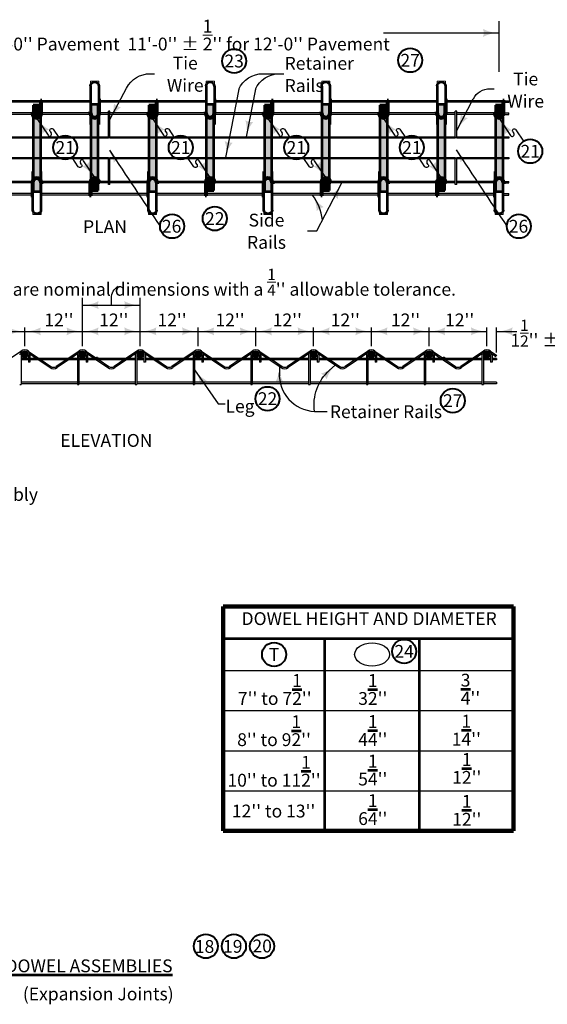
# Model space of a CAD drawing. Units: feet. Extents: x 10333 to 38668, y 8976 to 10990.
# Drawn here: x 33016 to 34002, y 9023 to 10866 of the extents above; entities that cross this region are included whole.
import ezdxf
from ezdxf.enums import TextEntityAlignment as Align

# ---------------------------------------------------------------- set-up
doc = ezdxf.new("R2010")
doc.units = ezdxf.units.FT
doc.header["$MEASUREMENT"] = 0
doc.linetypes.add('DGN Style 1', pattern=[180.827085, 0.300877, -180.526208])
for name, color, linetype, lineweight in [('dsnStdLabel', 140, 'Continuous', 53), ('Level 2', 7, 'Continuous', 0), ('Level 3', 7, 'Continuous', 0), ('Level 8', 7, 'Continuous', 0)]:
    doc.layers.add(name, color=color, linetype=linetype, lineweight=lineweight)
doc.styles.add('Style-Arial', font='ARIAL.TTF')
doc.dimstyles.get("Standard").update_dxf_attribs({"dimtxt": 0.18, "dimasz": 0.18, "dimexe": 0.18, "dimexo": 0.0625, "dimgap": 0.09, "dimtad": 0, "dimtih": 1, "dimtoh": 1, "dimdec": 4, "dimzin": 0, "dimdsep": 46, "dimtxsty": 'Standard', "dimcen": 0.09, "dimadec": 0, "dimazin": 0, "dimtfac": 1, "dimtdec": 4, "dimtofl": 0, "dimtmove": 0, "dimatfit": 3, "dimfxl": 0, "dimtolj": 1, "dimtzin": 0, "dimarcsym": 0})

# ---------------------------------------------------------------- blocks, each defined once
blk = doc.blocks.new('LT_10')
at = {"layer": 'Level 2', "linetype": 'Continuous', "lineweight": 30}
blk.add_hatch(color=140, dxfattribs=at).paths.add_polyline_path([(-20, 5, -0.156), (-20, -5, -0.123106), (0, 0, -0.123106)])
blk = doc.blocks.new('NOTCIR_1')
at = {"layer": 'Level 2', "color": 6, "linetype": 'Continuous', "lineweight": 40}
blk.add_circle((0, 0), 15, dxfattribs=at)
blk = doc.blocks.new('LT_25')
at = {"layer": 'Level 2', "linetype": 'Continuous', "lineweight": 30}
blk.add_hatch(color=140, dxfattribs=at).paths.add_polyline_path([(-20, 5, -0.156), (-20, -5, -0.123106), (0, 0, -0.123106)])
blk = doc.blocks.new('NOTCIR_3')
at = {"layer": 'Level 2', "color": 6, "linetype": 'Continuous', "lineweight": 40}
blk.add_circle((0, 0), 15, dxfattribs=at)
blk = doc.blocks.new('LT_26')
at = {"layer": 'Level 2', "linetype": 'Continuous', "lineweight": 30}
blk.add_hatch(color=140, dxfattribs=at).paths.add_polyline_path([(-20, 5, -0.156), (-20, -5, -0.123106), (0, 0, -0.123106)])
blk = doc.blocks.new('*U83')
at = {"layer": 'Level 2', "color": 140, "linetype": 'Continuous', "lineweight": 30}
for p, q in [((-54, 55.4), (-33.2, 23.9)), ((-29.3, 31.1), (-27.2, 27.9)), ((-23.3, 35.1), (-13.2, 19.9)), ((23.3, -35.1), (11.7, -17.6)), ((29.3, -31.1), (27.2, -27.9)), ((54, -55.4), (33.2, -23.9))]:
    blk.add_line(p, q, dxfattribs=at)
at = {"layer": 'Level 2', "color": 140, "linetype": 'Continuous', "lineweight": 30, "extrusion": (0, 0, -1)}
for centre, start, end in [((26.3, 33.1), 326.5, 146.5), ((-26.3, -33.1), 146.5, 326.5)]:
    blk.add_arc(centre, 3.6, start, end, dxfattribs=at)
at = {"layer": 'Level 2', "color": 140, "linetype": 'Continuous', "lineweight": 30}
for centre, start, end in [((-30.2, 25.9), 213.5, 33.5), ((30.2, -25.9), 33.5, 213.5)]:
    blk.add_arc(centre, 3.6, start, end, dxfattribs=at)
at = {"layer": 'Level 2', "color": 140, "linetype": 'Continuous', "lineweight": 30, "xscale": 1.5, "yscale": 1.5, "zscale": 1.5}
for name, p, rotation in [('LT_25', (-54, 55.4), 123.499646227541), ('LT_26', (54, -55.4), 303.5015415923335)]:
    blk.add_blockref(name, p, dxfattribs=dict(at, rotation=rotation))
at = {"layer": 'Level 2', "color": 6, "linetype": 'Continuous', "lineweight": 40, "xscale": 1.5, "yscale": 1.5, "zscale": 1.5, "rotation": 180}
blk.add_blockref('NOTCIR_3', (-1.1, 0.9), dxfattribs=at)
at = {"layer": 'Level 3', "color": 6, "linetype": 'Continuous', "lineweight": 0, "style": 'Style-Arial'}
blk.add_text('21', height=24, dxfattribs=at).set_placement((-1.1, 0.9), align=Align.MIDDLE_CENTER)
blk = doc.blocks.new('LT_0.5')
at = {"lineweight": 30}
blk.add_hatch(color=256, dxfattribs=at).paths.add_polyline_path([(-1, 0.25, -0.156), (-1, -0.25, -0.123106), (0, 0, -0.123106)])
blk.add_line((0, 0), (-1, 0), dxfattribs=at)

msp = doc.modelspace()

# ---------------------------------------------------------------- hatches: boundary and pattern name
at = {"layer": 'Level 2', "linetype": 'Continuous', "lineweight": 106}
for points in [[(33054.8, 10705.9), (33054.8, 10690.9, -1), (33041.3, 10690.9), (33041.3, 10705.9)], [(33270.8, 10705.9), (33270.8, 10690.9, -1), (33257.3, 10690.9), (33257.3, 10705.9)], [(33486.8, 10705.9), (33486.8, 10690.9, -1), (33473.3, 10690.9), (33473.3, 10705.9)], [(33702.8, 10705.9), (33702.8, 10690.9, -1), (33689.3, 10690.9), (33689.3, 10705.9)], [(33918.8, 10705.9), (33918.8, 10690.9, -1), (33905.3, 10690.9), (33905.3, 10705.9)], [(33149.3, 10546.2), (33149.3, 10561.3, -1), (33162.8, 10561.3), (33162.8, 10546.2)], [(33365.3, 10546.2), (33365.3, 10561.3, -1), (33378.8, 10561.3), (33378.8, 10546.2)], [(33581.3, 10546.2), (33581.3, 10561.3, -1), (33594.8, 10561.3), (33594.8, 10546.2)], [(33797.3, 10546.2), (33797.3, 10561.3, -1), (33810.8, 10561.3), (33810.8, 10546.2)]]:
    msp.add_hatch(color=253, dxfattribs=at).paths.add_polyline_path(points)
at = {"layer": 'Level 2', "linetype": 'Continuous', "lineweight": 30}
for points in [[(33149.3, 10690.9), (33149.3, 10708.2), (33162.8, 10708.2), (33162.8, 10690.9, -1)], [(33365.3, 10690.9), (33365.3, 10708.2), (33378.8, 10708.2), (33378.8, 10690.9, -1)], [(33581.3, 10690.9), (33581.3, 10708.2), (33594.8, 10708.2), (33594.8, 10690.9, -1)], [(33797.3, 10690.9), (33797.3, 10708.2), (33810.8, 10708.2), (33810.8, 10690.9, -1)], [(33041.3, 10567.9, -0.420204), (33054.8, 10567.9), (33054.8, 10684.3, -0.420204), (33041.3, 10684.3)], [(33162.8, 10684.3, -0.420204), (33149.3, 10684.3), (33149.3, 10567.9, -0.420204), (33162.8, 10567.9)], [(33257.3, 10567.9, -0.420204), (33270.8, 10567.9), (33270.8, 10684.3, -0.420204), (33257.3, 10684.3)], [(33378.8, 10684.3, -0.420204), (33365.3, 10684.3), (33365.3, 10567.9, -0.420204), (33378.8, 10567.9)], [(33473.3, 10567.9, -0.420204), (33486.8, 10567.9), (33486.8, 10684.3, -0.420204), (33473.3, 10684.3)], [(33594.8, 10684.3, -0.420204), (33581.3, 10684.3), (33581.3, 10567.9, -0.420204), (33594.8, 10567.9)], [(33689.3, 10567.9, -0.420204), (33702.8, 10567.9), (33702.8, 10684.3, -0.420204), (33689.3, 10684.3)], [(33797.3, 10567.9, -0.420204), (33810.8, 10567.9), (33810.8, 10684.3, -0.420204), (33797.3, 10684.3)], [(33905.3, 10567.9, -0.420204), (33918.8, 10567.9), (33918.8, 10684.3, -0.420204), (33905.3, 10684.3)], [(33054.8, 10561.3), (33054.8, 10543.9), (33041.3, 10543.9), (33041.3, 10561.3, -1)], [(33270.8, 10561.3), (33270.8, 10543.9), (33257.3, 10543.9), (33257.3, 10561.3, -1)], [(33486.8, 10561.3), (33486.8, 10543.9), (33473.3, 10543.9), (33473.3, 10561.3, -1)], [(33702.8, 10561.3), (33702.8, 10543.9), (33689.3, 10543.9), (33689.3, 10561.3, -1)], [(33918.8, 10561.3), (33918.8, 10543.9), (33905.3, 10543.9), (33905.3, 10561.3, -1)]]:
    msp.add_hatch(color=253, dxfattribs=at).paths.add_polyline_path(points)
h = msp.add_hatch(color=9, dxfattribs=at)
edge = h.paths.add_edge_path()
edge.add_arc((33025.3, 10238.8), 6.75, 0, 360)
h = msp.add_hatch(color=9, dxfattribs=at)
edge = h.paths.add_edge_path()
edge.add_arc((33133.3, 10238.8), 6.75, 0, 360)
h = msp.add_hatch(color=9, dxfattribs=at)
edge = h.paths.add_edge_path()
edge.add_arc((33241.3, 10238.8), 6.75, 0, 360)
h = msp.add_hatch(color=9, dxfattribs=at)
edge = h.paths.add_edge_path()
edge.add_arc((33349.3, 10238.8), 6.75, 0, 360)
h = msp.add_hatch(color=9, dxfattribs=at)
edge = h.paths.add_edge_path()
edge.add_arc((33457.3, 10238.8), 6.75, 0, 360)
h = msp.add_hatch(color=9, dxfattribs=at)
edge = h.paths.add_edge_path()
edge.add_arc((33565.3, 10238.8), 6.75, 0, 360)
h = msp.add_hatch(color=9, dxfattribs=at)
edge = h.paths.add_edge_path()
edge.add_arc((33673.3, 10238.8), 6.75, 0, 360)
h = msp.add_hatch(color=9, dxfattribs=at)
edge = h.paths.add_edge_path()
edge.add_arc((33781.3, 10238.8), 6.75, 0, 360)
h = msp.add_hatch(color=9, dxfattribs=at)
edge = h.paths.add_edge_path()
edge.add_arc((33889.3, 10238.8), 6.75, 0, 360)

# ---------------------------------------------------------------- linework, layer by layer
at = {"layer": 'Level 2', "color": 140, "linetype": 'Continuous', "lineweight": 30}
for p, q in [((33912, 10768.4), (33912, 10863.5)), ((33696, 10841.3), (33912, 10841.3)), ((33260, 10765), (33267.7, 10765)), ((33470.8, 10765), (33509.6, 10765)), ((33184.6, 10679), (33215.7, 10738.2)), ((33425.3, 10735.8), (33400.8, 10608.1)), ((33456.4, 10735.8), (33439.3, 10646.8)), ((33894.9, 10736.8), (33902.6, 10736.8)), ((33832.8, 10658.8), (33863.8, 10718)), ((33912.6, 10680.5), (33933.5, 10649.1)), ((33937.4, 10656.2), (33939.5, 10653)), ((33943.4, 10660.2), (33957.7, 10638.5)), ((33571.1, 10471.1), (33617.9, 10560.5)), ((33553.6, 10471.1), (33571.1, 10471.1)), ((33133.3, 10255.4), (33133.3, 10345.4)), ((33187.3, 10331.9), (33187.3, 10344.8)), ((33241.3, 10255.4), (33241.3, 10345.4)), ((33133.3, 10331.9), (33241.3, 10331.9)), ((32917.3, 10282.8), (33025.3, 10282.8)), ((33025.3, 10255.4), (33025.3, 10290)), ((33025.3, 10282.8), (33133.3, 10282.8)), ((33133.3, 10282.8), (33241.3, 10282.8)), ((33241.3, 10282.8), (33349.3, 10282.8)), ((33349.3, 10255.4), (33349.3, 10290)), ((33349.3, 10282.8), (33457.3, 10282.8)), ((33457.3, 10255.4), (33457.3, 10290)), ((33457.3, 10282.8), (33565.3, 10282.8)), ((33565.3, 10255.4), (33565.3, 10290)), ((33565.3, 10282.8), (33673.3, 10282.8)), ((33673.3, 10255.4), (33673.3, 10290)), ((33673.3, 10282.8), (33781.3, 10282.8)), ((33781.3, 10255.4), (33781.3, 10290)), ((33781.3, 10282.8), (33889.3, 10282.8)), ((33889.3, 10255.4), (33889.3, 10290)), ((33907.3, 10243.4), (33907.3, 10290)), ((33907.3, 10282.8), (33945, 10282.8)), ((33342.6, 10211.1), (33386.6, 10147)), ((33386.6, 10147), (33400.1, 10147)), ((33567, 10132.9), (33590.5, 10132.9))]:
    msp.add_line(p, q, dxfattribs=at)
at = {"layer": 'Level 2', "color": 7, "linetype": 'Continuous', "lineweight": 13}
for p, q in [((33148.4, 10741.9), (33148.4, 10750.9)), ((33148.4, 10750.9), (33163.7, 10750.9)), ((33163.7, 10741.9), (33163.7, 10750.9)), ((33364.4, 10741.9), (33364.4, 10750.9)), ((33364.4, 10750.9), (33379.7, 10750.9)), ((33379.7, 10741.9), (33379.7, 10750.9)), ((33580.4, 10741.9), (33580.4, 10750.9)), ((33580.4, 10750.9), (33595.7, 10750.9)), ((33595.7, 10741.9), (33595.7, 10750.9)), ((33796.4, 10741.9), (33796.4, 10750.9)), ((33796.4, 10750.9), (33811.7, 10750.9)), ((33811.7, 10741.9), (33811.7, 10750.9)), ((33040.4, 10510.2), (33040.4, 10501.2)), ((33055.7, 10510.2), (33055.7, 10501.2)), ((33256.4, 10510.2), (33256.4, 10501.2)), ((33271.7, 10510.2), (33271.7, 10501.2)), ((33472.4, 10510.2), (33472.4, 10501.2)), ((33487.7, 10510.2), (33487.7, 10501.2)), ((33688.4, 10510.2), (33688.4, 10501.2)), ((33703.7, 10510.2), (33703.7, 10501.2)), ((33904.4, 10510.2), (33904.4, 10501.2)), ((33919.7, 10510.2), (33919.7, 10501.2)), ((33055.7, 10501.2), (33040.4, 10501.2)), ((33271.7, 10501.2), (33256.4, 10501.2)), ((33487.7, 10501.2), (33472.4, 10501.2)), ((33703.7, 10501.2), (33688.4, 10501.2)), ((33919.7, 10501.2), (33904.4, 10501.2))]:
    msp.add_line(p, q, dxfattribs=at)
at = {"layer": 'Level 2', "color": 7, "linetype": 'Continuous', "lineweight": 53}
for p, q in [((33148.4, 10741.9), (33148.4, 10669.9)), ((33163.7, 10741.9), (33163.7, 10669.9)), ((33364.4, 10741.9), (33364.4, 10669.9)), ((33379.7, 10741.9), (33379.7, 10669.9)), ((33580.4, 10741.9), (33580.4, 10669.9)), ((33595.7, 10741.9), (33595.7, 10669.9)), ((33796.4, 10741.9), (33796.4, 10669.9)), ((33811.7, 10741.9), (33811.7, 10669.9)), ((33041.3, 10705.9), (33041.3, 10690.9)), ((33054.8, 10705.9), (33041.3, 10705.9)), ((33057.5, 10715.7), (33054.8, 10715.7)), ((33054.8, 10690.9), (33054.8, 10715.7)), ((33057.5, 10690.9), (33057.5, 10715.7)), ((33149.3, 10690.9), (33149.3, 10708.2)), ((33149.3, 10708.2), (33162.8, 10708.2)), ((33162.8, 10690.9), (33162.8, 10708.2)), ((33165.5, 10717.9), (33163.7, 10717.9)), ((33165.5, 10690.9), (33165.5, 10717.9)), ((33257.3, 10705.9), (33257.3, 10690.9)), ((33270.8, 10705.9), (33257.3, 10705.9)), ((33273.5, 10715.7), (33270.8, 10715.7)), ((33270.8, 10690.9), (33270.8, 10715.7)), ((33273.5, 10690.9), (33273.5, 10715.7)), ((33365.3, 10690.9), (33365.3, 10708.2)), ((33365.3, 10708.2), (33378.8, 10708.2)), ((33378.8, 10690.9), (33378.8, 10708.2)), ((33381.5, 10717.9), (33379.7, 10717.9)), ((33381.5, 10690.9), (33381.5, 10717.9)), ((33473.3, 10705.9), (33473.3, 10690.9)), ((33486.8, 10705.9), (33473.3, 10705.9)), ((33489.5, 10715.7), (33486.8, 10715.7)), ((33486.8, 10690.9), (33486.8, 10715.7)), ((33489.5, 10690.9), (33489.5, 10715.7)), ((33581.3, 10690.9), (33581.3, 10708.2)), ((33581.3, 10708.2), (33594.8, 10708.2)), ((33594.8, 10690.9), (33594.8, 10708.2)), ((33597.5, 10717.9), (33595.7, 10717.9)), ((33597.5, 10690.9), (33597.5, 10717.9)), ((33689.3, 10705.9), (33689.3, 10690.9)), ((33702.8, 10705.9), (33689.3, 10705.9)), ((33705.5, 10715.7), (33702.8, 10715.7)), ((33702.8, 10690.9), (33702.8, 10715.7)), ((33705.5, 10690.9), (33705.5, 10715.7)), ((33797.3, 10690.9), (33797.3, 10708.2)), ((33797.3, 10708.2), (33810.8, 10708.2)), ((33810.8, 10690.9), (33810.8, 10708.2)), ((33813.5, 10717.9), (33811.7, 10717.9)), ((33813.5, 10690.9), (33813.5, 10717.9)), ((33905.3, 10705.9), (33905.3, 10690.9)), ((33918.8, 10705.9), (33905.3, 10705.9)), ((33921.5, 10715.7), (33918.8, 10715.7)), ((33918.8, 10690.9), (33918.8, 10715.7)), ((33921.5, 10690.9), (33921.5, 10715.7)), ((33041.3, 10690.9), (33038.6, 10690.9)), ((33146.6, 10693.6), (33149.3, 10693.6)), ((33146.6, 10690.9), (33146.6, 10693.6)), ((33257.3, 10690.9), (33254.6, 10690.9)), ((33362.6, 10693.6), (33365.3, 10693.6)), ((33362.6, 10690.9), (33362.6, 10693.6)), ((33473.3, 10690.9), (33470.6, 10690.9)), ((33578.6, 10693.6), (33581.3, 10693.6)), ((33578.6, 10690.9), (33578.6, 10693.6)), ((33689.3, 10690.9), (33686.6, 10690.9)), ((33794.6, 10693.6), (33797.3, 10693.6)), ((33794.6, 10690.9), (33794.6, 10693.6)), ((33905.3, 10690.9), (33902.6, 10690.9)), ((33041.3, 10684.3), (33041.3, 10567.9)), ((33054.8, 10684.3), (33054.8, 10567.9)), ((33149.3, 10567.9), (33149.3, 10684.3)), ((33162.8, 10567.9), (33162.8, 10684.3)), ((33257.3, 10684.3), (33257.3, 10567.9)), ((33270.8, 10684.3), (33270.8, 10567.9)), ((33365.3, 10567.9), (33365.3, 10684.3)), ((33378.8, 10567.9), (33378.8, 10684.3)), ((33473.3, 10684.3), (33473.3, 10567.9)), ((33486.8, 10684.3), (33486.8, 10567.9)), ((33581.3, 10567.9), (33581.3, 10684.3)), ((33594.8, 10567.9), (33594.8, 10684.3)), ((33689.3, 10684.3), (33689.3, 10567.9)), ((33702.8, 10684.3), (33702.8, 10567.9)), ((33797.3, 10567.9), (33797.3, 10684.3)), ((33810.8, 10684.3), (33810.8, 10567.9)), ((33905.3, 10684.3), (33905.3, 10567.9)), ((33918.8, 10684.3), (33918.8, 10567.9)), ((33040.4, 10510.2), (33040.4, 10582.2)), ((33055.7, 10510.2), (33055.7, 10582.2)), ((33256.4, 10510.2), (33256.4, 10582.2)), ((33271.7, 10510.2), (33271.7, 10582.2)), ((33472.4, 10510.2), (33472.4, 10582.2)), ((33487.7, 10510.2), (33487.7, 10582.2)), ((33688.4, 10510.2), (33688.4, 10582.2)), ((33703.7, 10510.2), (33703.7, 10582.2)), ((33904.4, 10510.2), (33904.4, 10582.2)), ((33919.7, 10510.2), (33919.7, 10582.2)), ((33038.6, 10561.3), (33038.6, 10534.2)), ((33041.3, 10561.3), (33041.3, 10543.9)), ((33054.8, 10561.3), (33054.8, 10543.9)), ((33057.5, 10558.6), (33054.8, 10558.6)), ((33057.5, 10561.3), (33057.5, 10558.6)), ((33146.6, 10561.3), (33146.6, 10536.4)), ((33149.3, 10561.3), (33149.3, 10536.4)), ((33162.8, 10561.3), (33165.5, 10561.3)), ((33162.8, 10546.2), (33162.8, 10561.3)), ((33254.6, 10561.3), (33254.6, 10534.2)), ((33257.3, 10561.3), (33257.3, 10543.9)), ((33270.8, 10561.3), (33270.8, 10543.9)), ((33273.5, 10558.6), (33270.8, 10558.6)), ((33273.5, 10561.3), (33273.5, 10558.6)), ((33362.6, 10561.3), (33362.6, 10536.4)), ((33365.3, 10561.3), (33365.3, 10536.4)), ((33378.8, 10561.3), (33381.5, 10561.3)), ((33378.8, 10546.2), (33378.8, 10561.3)), ((33470.6, 10561.3), (33470.6, 10534.2)), ((33473.3, 10561.3), (33473.3, 10543.9)), ((33486.8, 10561.3), (33486.8, 10543.9)), ((33489.5, 10558.6), (33486.8, 10558.6)), ((33489.5, 10561.3), (33489.5, 10558.6)), ((33578.6, 10561.3), (33578.6, 10536.4)), ((33581.3, 10561.3), (33581.3, 10536.4)), ((33594.8, 10561.3), (33597.5, 10561.3)), ((33594.8, 10546.2), (33594.8, 10561.3)), ((33686.6, 10561.3), (33686.6, 10534.2)), ((33689.3, 10561.3), (33689.3, 10543.9)), ((33702.8, 10561.3), (33702.8, 10543.9)), ((33705.5, 10558.6), (33702.8, 10558.6)), ((33705.5, 10561.3), (33705.5, 10558.6)), ((33794.6, 10561.3), (33794.6, 10536.4)), ((33797.3, 10561.3), (33797.3, 10536.4)), ((33810.8, 10561.3), (33813.5, 10561.3)), ((33810.8, 10546.2), (33810.8, 10561.3)), ((33902.6, 10561.3), (33902.6, 10534.2)), ((33905.3, 10561.3), (33905.3, 10543.9)), ((33918.8, 10561.3), (33918.8, 10543.9)), ((33921.5, 10558.6), (33918.8, 10558.6)), ((33921.5, 10561.3), (33921.5, 10558.6)), ((33054.8, 10543.9), (33041.3, 10543.9)), ((33149.3, 10546.2), (33162.8, 10546.2)), ((33270.8, 10543.9), (33257.3, 10543.9)), ((33365.3, 10546.2), (33378.8, 10546.2)), ((33486.8, 10543.9), (33473.3, 10543.9)), ((33581.3, 10546.2), (33594.8, 10546.2)), ((33702.8, 10543.9), (33689.3, 10543.9)), ((33797.3, 10546.2), (33810.8, 10546.2)), ((33918.8, 10543.9), (33905.3, 10543.9)), ((33038.6, 10534.2), (33040.4, 10534.2)), ((33146.6, 10536.4), (33149.3, 10536.4)), ((33254.6, 10534.2), (33256.4, 10534.2)), ((33362.6, 10536.4), (33365.3, 10536.4)), ((33470.6, 10534.2), (33472.4, 10534.2)), ((33578.6, 10536.4), (33581.3, 10536.4)), ((33686.6, 10534.2), (33688.4, 10534.2)), ((33794.6, 10536.4), (33797.3, 10536.4)), ((33902.6, 10534.2), (33904.4, 10534.2)), ((33396, 9708.1), (33938.9, 9708.1)), ((33586.5, 9348.1), (33586.5, 9708.1)), ((33762.8, 9708.1), (33762.8, 9348.1))]:
    msp.add_line(p, q, dxfattribs=at)
at = {"layer": 'Level 2', "color": 7, "linetype": 'Continuous', "lineweight": 30}
for p, q in [((33054.8, 10714.3), (32949.5, 10714.3)), ((33054.8, 10711.6), (32949.5, 10711.6)), ((33054.8, 10705.9), (33054.8, 10692.2)), ((33148.4, 10714.3), (33057.5, 10714.3)), ((33148.4, 10711.6), (33057.5, 10711.6)), ((33270.8, 10714.3), (33165.5, 10714.3)), ((33270.8, 10711.6), (33165.5, 10711.6)), ((33270.8, 10705.9), (33270.8, 10692.2)), ((33364.4, 10714.3), (33273.5, 10714.3)), ((33364.4, 10711.6), (33273.5, 10711.6)), ((33486.8, 10714.3), (33381.5, 10714.3)), ((33486.8, 10711.6), (33381.5, 10711.6)), ((33486.8, 10705.9), (33486.8, 10692.2)), ((33580.4, 10714.3), (33489.5, 10714.3)), ((33580.4, 10711.6), (33489.5, 10711.6)), ((33702.8, 10714.3), (33597.5, 10714.3)), ((33702.8, 10711.6), (33597.5, 10711.6)), ((33702.8, 10705.9), (33702.8, 10692.2)), ((33796.4, 10714.3), (33705.5, 10714.3)), ((33796.4, 10711.6), (33705.5, 10711.6)), ((33918.8, 10714.3), (33813.5, 10714.3)), ((33918.8, 10711.6), (33813.5, 10711.6)), ((33918.8, 10705.9), (33918.8, 10692.2)), ((33921.5, 10714.3), (33930, 10714.3)), ((33921.5, 10711.6), (33930, 10711.6)), ((33930, 10711.6), (33930, 10714.3)), ((33038.6, 10688.9), (32949.2, 10688.9)), ((33038.6, 10691.6), (32949.5, 10691.6)), ((33146.6, 10688.9), (33057.2, 10688.9)), ((33146.6, 10691.6), (33057.5, 10691.6)), ((33181.9, 10688.9), (33165.2, 10688.9)), ((33181.9, 10691.6), (33165.5, 10691.6)), ((33184.6, 10694.7), (33181.9, 10694.7)), ((33181.9, 10646.8), (33181.9, 10694.7)), ((33184.6, 10646.8), (33184.6, 10694.7)), ((33254.6, 10691.6), (33184.6, 10691.6)), ((33254.6, 10688.9), (33184.6, 10688.9)), ((33362.6, 10688.9), (33273.2, 10688.9)), ((33362.6, 10691.6), (33273.5, 10691.6)), ((33470.6, 10688.9), (33381.2, 10688.9)), ((33470.6, 10691.6), (33381.5, 10691.6)), ((33578.6, 10688.9), (33489.2, 10688.9)), ((33578.6, 10691.6), (33489.5, 10691.6)), ((33686.6, 10688.9), (33597.2, 10688.9)), ((33686.6, 10691.6), (33597.5, 10691.6)), ((33794.6, 10688.9), (33705.2, 10688.9)), ((33794.6, 10691.6), (33705.5, 10691.6)), ((33830.1, 10688.9), (33813.2, 10688.9)), ((33830.1, 10691.6), (33813.5, 10691.6)), ((33832.8, 10694.7), (33830.1, 10694.7)), ((33830.1, 10644.1), (33830.1, 10694.7)), ((33832.8, 10644.1), (33832.8, 10694.7)), ((33902.6, 10691.6), (33832.8, 10691.6)), ((33902.6, 10688.9), (33832.8, 10688.9)), ((33921.5, 10691.6), (33930, 10691.6)), ((33921.5, 10688.9), (33930, 10688.9)), ((33930, 10688.9), (33930, 10691.6)), ((33181.9, 10557.4), (33181.9, 10605.4)), ((33184.6, 10557.4), (33184.6, 10605.4)), ((33830.1, 10557.4), (33830.1, 10608.1)), ((33830.1, 10605.4), (33830.1, 10608.1)), ((33832.8, 10557.4), (33832.8, 10608.1)), ((33038.6, 10560.5), (32946.8, 10560.5)), ((33038.6, 10563.2), (32949.2, 10563.2)), ((33146.6, 10560.5), (33054.8, 10560.5)), ((33146.6, 10563.2), (33057.2, 10563.2)), ((33149.3, 10546.2), (33149.3, 10559.9)), ((33181.9, 10560.5), (33162.8, 10560.5)), ((33181.9, 10563.2), (33165.2, 10563.2)), ((33254.6, 10563.2), (33184.6, 10563.2)), ((33254.6, 10560.5), (33184.6, 10560.5)), ((33362.6, 10560.5), (33270.8, 10560.5)), ((33362.6, 10563.2), (33273.2, 10563.2)), ((33365.3, 10546.2), (33365.3, 10559.9)), ((33470.6, 10560.5), (33378.8, 10560.5)), ((33470.6, 10563.2), (33381.2, 10563.2)), ((33578.6, 10560.5), (33486.8, 10560.5)), ((33578.6, 10563.2), (33489.2, 10563.2)), ((33581.3, 10546.2), (33581.3, 10559.9)), ((33686.6, 10560.5), (33594.8, 10560.5)), ((33686.6, 10563.2), (33597.2, 10563.2)), ((33794.6, 10560.5), (33702.8, 10560.5)), ((33794.6, 10563.2), (33705.2, 10563.2)), ((33797.3, 10546.2), (33797.3, 10559.9)), ((33830.1, 10560.5), (33810.8, 10560.5)), ((33830.1, 10563.2), (33813.2, 10563.2)), ((33902.6, 10563.2), (33832.8, 10563.2)), ((33902.6, 10560.5), (33832.8, 10560.5)), ((33918.8, 10560.5), (33930, 10560.5)), ((33921.5, 10563.2), (33930, 10563.2)), ((33930, 10560.5), (33930, 10563.2)), ((33038.6, 10540.6), (32933.3, 10540.6)), ((33146.6, 10540.6), (33055.7, 10540.6)), ((33254.6, 10540.6), (33149.3, 10540.6)), ((33184.6, 10557.4), (33181.9, 10557.4)), ((33362.6, 10540.6), (33271.7, 10540.6)), ((33470.6, 10540.6), (33365.3, 10540.6)), ((33578.6, 10540.6), (33487.7, 10540.6)), ((33686.6, 10540.6), (33581.3, 10540.6)), ((33794.6, 10540.6), (33703.7, 10540.6)), ((33902.6, 10540.6), (33797.3, 10540.6)), ((33832.8, 10557.4), (33830.1, 10557.4)), ((33919.7, 10540.6), (33930, 10540.6)), ((33930, 10537.9), (33930, 10540.6)), ((33038.6, 10537.9), (32933.3, 10537.9)), ((33146.6, 10537.9), (33055.7, 10537.9)), ((33254.6, 10537.9), (33149.3, 10537.9)), ((33362.6, 10537.9), (33271.7, 10537.9)), ((33470.6, 10537.9), (33365.3, 10537.9)), ((33578.6, 10537.9), (33487.7, 10537.9)), ((33686.6, 10537.9), (33581.3, 10537.9)), ((33794.6, 10537.9), (33703.7, 10537.9)), ((33902.6, 10537.9), (33797.3, 10537.9)), ((33919.7, 10537.9), (33930, 10537.9)), ((33018.6, 10238.8), (33018.6, 10183.5)), ((33032.1, 10232), (33018.6, 10232)), ((33032.1, 10229.3), (33018.6, 10229.3)), ((33032.1, 10238.8), (33032.1, 10225)), ((33034.8, 10238.8), (33034.8, 10225)), ((33123.9, 10232), (33034.8, 10232)), ((33123.9, 10229.3), (33034.8, 10229.3)), ((33123.9, 10238.8), (33123.9, 10183.5)), ((33126.6, 10238.8), (33126.6, 10183.5)), ((33140.1, 10232), (33126.6, 10232)), ((33140.1, 10229.3), (33126.6, 10229.3)), ((33140.1, 10238.8), (33140.1, 10225)), ((33142.8, 10238.8), (33142.8, 10225)), ((33231.9, 10232), (33142.8, 10232)), ((33231.9, 10229.3), (33142.8, 10229.3)), ((33231.9, 10238.8), (33231.9, 10183.5)), ((33234.6, 10238.8), (33234.6, 10183.5)), ((33248.1, 10232), (33234.6, 10232)), ((33248.1, 10229.3), (33234.6, 10229.3)), ((33248.1, 10238.8), (33248.1, 10225)), ((33250.8, 10238.8), (33250.8, 10225)), ((33339.9, 10232), (33250.8, 10232)), ((33339.9, 10229.3), (33250.8, 10229.3)), ((33339.9, 10238.8), (33339.9, 10183.5)), ((33342.6, 10238.8), (33342.6, 10183.5)), ((33356.1, 10232), (33342.6, 10232)), ((33356.1, 10229.3), (33342.6, 10229.3)), ((33356.1, 10238.8), (33356.1, 10225)), ((33358.8, 10238.8), (33358.8, 10225)), ((33447.9, 10232), (33358.8, 10232)), ((33447.9, 10229.3), (33358.8, 10229.3)), ((33447.9, 10238.8), (33447.9, 10183.5)), ((33450.6, 10238.8), (33450.6, 10183.5)), ((33464.1, 10232), (33450.6, 10232)), ((33464.1, 10229.3), (33450.6, 10229.3)), ((33464.1, 10238.8), (33464.1, 10225)), ((33466.8, 10238.8), (33466.8, 10225)), ((33555.9, 10232), (33466.8, 10232)), ((33555.9, 10229.3), (33466.8, 10229.3)), ((33555.9, 10238.8), (33555.9, 10183.5)), ((33558.6, 10238.8), (33558.6, 10183.5)), ((33572.1, 10232), (33558.6, 10232)), ((33572.1, 10229.3), (33558.6, 10229.3)), ((33572.1, 10238.8), (33572.1, 10225)), ((33574.8, 10238.8), (33574.8, 10225)), ((33663.9, 10232), (33574.8, 10232)), ((33663.9, 10229.3), (33574.8, 10229.3)), ((33663.9, 10238.8), (33663.9, 10183.5)), ((33666.6, 10238.8), (33666.6, 10183.5)), ((33680.1, 10232), (33666.6, 10232)), ((33680.1, 10229.3), (33666.6, 10229.3)), ((33680.1, 10238.8), (33680.1, 10225)), ((33682.8, 10238.8), (33682.8, 10225)), ((33771.9, 10232), (33682.8, 10232)), ((33771.9, 10229.3), (33682.8, 10229.3)), ((33771.9, 10238.8), (33771.9, 10183.5)), ((33774.6, 10238.8), (33774.6, 10183.5)), ((33788.1, 10232), (33774.6, 10232)), ((33788.1, 10229.3), (33774.6, 10229.3)), ((33788.1, 10238.8), (33788.1, 10225)), ((33790.8, 10238.8), (33790.8, 10225)), ((33879.9, 10232), (33790.8, 10232)), ((33879.9, 10229.3), (33790.8, 10229.3)), ((33879.9, 10238.8), (33879.9, 10183.5)), ((33882.6, 10238.8), (33882.6, 10183.5)), ((33896.1, 10232), (33882.6, 10232)), ((33896.1, 10229.3), (33882.6, 10229.3)), ((33896.1, 10238.8), (33896.1, 10225)), ((33898.8, 10238.8), (33898.8, 10225)), ((33907.3, 10232), (33898.8, 10232)), ((33907.3, 10229.3), (33898.8, 10229.3)), ((33907.3, 10232), (33907.3, 10229.3)), ((33034.8, 10225), (33032.1, 10225)), ((33142.8, 10225), (33140.1, 10225)), ((33250.8, 10225), (33248.1, 10225)), ((33358.8, 10225), (33356.1, 10225)), ((33466.8, 10225), (33464.1, 10225)), ((33501.2, 10217.3), (33501.2, 10199.5)), ((33574.8, 10225), (33572.1, 10225)), ((33594.8, 10209.9), (33605.7, 10219.6)), ((33682.8, 10225), (33680.1, 10225)), ((33790.8, 10225), (33788.1, 10225)), ((33898.8, 10225), (33896.1, 10225)), ((33015.9, 10183.5), (33018.6, 10183.5)), ((33123.9, 10187.5), (33018.6, 10187.5)), ((33123.9, 10184.8), (33018.6, 10184.8)), ((33123.9, 10183.5), (33126.6, 10183.5)), ((33231.9, 10187.5), (33126.6, 10187.5)), ((33231.9, 10184.8), (33126.6, 10184.8)), ((33231.9, 10183.5), (33234.6, 10183.5)), ((33339.9, 10187.5), (33234.6, 10187.5)), ((33339.9, 10184.8), (33234.6, 10184.8)), ((33339.9, 10183.5), (33342.6, 10183.5)), ((33447.9, 10187.5), (33342.6, 10187.5)), ((33447.9, 10184.8), (33342.6, 10184.8)), ((33447.9, 10183.5), (33450.6, 10183.5)), ((33555.9, 10187.5), (33450.6, 10187.5)), ((33555.9, 10184.8), (33450.6, 10184.8)), ((33555.9, 10183.5), (33558.6, 10183.5)), ((33663.9, 10187.5), (33558.6, 10187.5)), ((33663.9, 10184.8), (33558.6, 10184.8)), ((33663.9, 10183.5), (33666.6, 10183.5)), ((33771.9, 10187.5), (33666.6, 10187.5)), ((33771.9, 10184.8), (33666.6, 10184.8)), ((33771.9, 10183.5), (33774.6, 10183.5)), ((33879.9, 10187.5), (33774.6, 10187.5)), ((33879.9, 10184.8), (33774.6, 10184.8)), ((33879.9, 10183.5), (33882.6, 10183.5)), ((33907.3, 10187.5), (33882.6, 10187.5)), ((33907.3, 10184.8), (33882.6, 10184.8)), ((33907.3, 10187.5), (33907.3, 10184.8)), ((33396, 9648.1), (33938.9, 9648.1)), ((33396, 9573.1), (33938.9, 9573.1)), ((33396, 9498.1), (33938.9, 9498.1)), ((33396, 9423.1), (33938.9, 9423.1))]:
    msp.add_line(p, q, dxfattribs=at)
at = {"layer": 'Level 2', "color": 7, "linetype": 'DGN Style 1', "lineweight": 53}
for p, q in [((33148.4, 10669.9), (33163.7, 10669.9)), ((33364.4, 10669.9), (33379.7, 10669.9)), ((33580.4, 10669.9), (33595.7, 10669.9)), ((33796.4, 10669.9), (33811.7, 10669.9)), ((33055.7, 10582.2), (33040.4, 10582.2)), ((33271.7, 10582.2), (33256.4, 10582.2)), ((33487.7, 10582.2), (33472.4, 10582.2)), ((33703.7, 10582.2), (33688.4, 10582.2)), ((33919.7, 10582.2), (33904.4, 10582.2))]:
    msp.add_line(p, q, dxfattribs=at)
at = {"layer": 'Level 2', "color": 7, "linetype": 'DGN Style 1', "lineweight": 30}
for p, q in [((33181.9, 10608.1), (33181.9, 10644.1)), ((33184.6, 10608.1), (33184.6, 10644.1)), ((33830.1, 10608.1), (33830.1, 10644.1)), ((33832.8, 10608.1), (33832.8, 10644.1))]:
    msp.add_line(p, q, dxfattribs=at)
at = {"layer": 'Level 2', "color": 6, "linetype": 'Continuous', "lineweight": 30}
msp.add_line((33184.6, 10605.4), (33184.6, 10608.1), dxfattribs=at)
at = {"layer": 'Level 2', "color": 32, "linetype": 'Continuous', "lineweight": 30}
for p, q in [((33020, 10246.6), (32998.4, 10232)), ((33030.6, 10246.6), (33052.2, 10232)), ((33128, 10246.6), (33106.4, 10232)), ((33138.6, 10246.6), (33160.2, 10232)), ((33236, 10246.6), (33214.4, 10232)), ((33246.6, 10246.6), (33268.2, 10232)), ((33344, 10246.6), (33322.4, 10232)), ((33354.6, 10246.6), (33376.2, 10232)), ((33452, 10246.6), (33430.4, 10232)), ((33462.6, 10246.6), (33484.2, 10232)), ((33560, 10246.6), (33538.4, 10232)), ((33570.6, 10246.6), (33592.2, 10232)), ((33668, 10246.6), (33646.4, 10232)), ((33678.6, 10246.6), (33700.2, 10232)), ((33776, 10246.6), (33754.4, 10232)), ((33786.6, 10246.6), (33808.2, 10232)), ((33884, 10246.6), (33862.4, 10232)), ((33894.6, 10246.6), (33907.3, 10238)), ((33034.8, 10240.5), (33047.4, 10232)), ((33051.4, 10229.3), (33072.8, 10214.9)), ((33056.2, 10229.3), (33074.3, 10217.1)), ((33102.4, 10229.3), (33084.3, 10217.1)), ((33107.2, 10229.3), (33085.9, 10214.9)), ((33123.9, 10240.5), (33111.2, 10232)), ((33142.8, 10240.5), (33155.4, 10232)), ((33159.4, 10229.3), (33180.8, 10214.9)), ((33164.2, 10229.3), (33182.3, 10217.1)), ((33210.4, 10229.3), (33192.3, 10217.1)), ((33215.2, 10229.3), (33193.9, 10214.9)), ((33231.9, 10240.5), (33219.2, 10232)), ((33250.8, 10240.5), (33263.4, 10232)), ((33267.4, 10229.3), (33288.8, 10214.9)), ((33272.2, 10229.3), (33290.3, 10217.1)), ((33318.4, 10229.3), (33300.3, 10217.1)), ((33323.2, 10229.3), (33301.9, 10214.9)), ((33339.9, 10240.5), (33327.2, 10232)), ((33358.8, 10240.5), (33371.4, 10232)), ((33375.4, 10229.3), (33396.8, 10214.9)), ((33380.2, 10229.3), (33398.3, 10217.1)), ((33426.4, 10229.3), (33408.3, 10217.1)), ((33431.2, 10229.3), (33409.9, 10214.9)), ((33447.9, 10240.5), (33435.2, 10232)), ((33466.8, 10240.5), (33479.4, 10232)), ((33483.4, 10229.3), (33504.8, 10214.9)), ((33488.2, 10229.3), (33506.3, 10217.1)), ((33534.4, 10229.3), (33516.3, 10217.1)), ((33539.2, 10229.3), (33517.9, 10214.9)), ((33555.9, 10240.5), (33543.2, 10232)), ((33574.8, 10240.5), (33587.4, 10232)), ((33591.4, 10229.3), (33612.8, 10214.9)), ((33596.2, 10229.3), (33614.3, 10217.1)), ((33642.4, 10229.3), (33624.3, 10217.1)), ((33647.2, 10229.3), (33625.9, 10214.9)), ((33663.9, 10240.5), (33651.2, 10232)), ((33682.8, 10240.5), (33695.4, 10232)), ((33699.4, 10229.3), (33720.8, 10214.9)), ((33704.2, 10229.3), (33722.3, 10217.1)), ((33750.4, 10229.3), (33732.3, 10217.1)), ((33755.2, 10229.3), (33733.9, 10214.9)), ((33771.9, 10240.5), (33759.2, 10232)), ((33790.8, 10240.5), (33803.4, 10232)), ((33807.4, 10229.3), (33828.8, 10214.9)), ((33812.2, 10229.3), (33830.3, 10217.1)), ((33858.4, 10229.3), (33840.3, 10217.1)), ((33863.2, 10229.3), (33841.9, 10214.9)), ((33879.9, 10240.5), (33867.2, 10232)), ((33898.8, 10240.5), (33905.8, 10235.8)), ((33907.3, 10238), (33905.8, 10235.8))]:
    msp.add_line(p, q, dxfattribs=at)
at = {"layer": 'Level 2', "color": 7, "linetype": 'Continuous', "lineweight": 106}
for p, q in [((33396, 9768.1), (33938.9, 9768.1)), ((33396, 9348.1), (33396, 9768.1)), ((33938.9, 9768.1), (33938.9, 9348.1)), ((33396, 9348.1), (33938.9, 9348.1))]:
    msp.add_line(p, q, dxfattribs=at)
at = {"layer": 'Level 2', "color": 32, "linetype": 'Continuous', "lineweight": 30, "flags": 128}
for points in [[(32589.7, 10644.1), (32589.7, 10646.8), (33181.9, 10646.8), (33181.9, 10644.1), (32589.7, 10644.1)], [(33184.6, 10644.1), (33184.6, 10646.8), (33830.1, 10646.8), (33830.1, 10644.1), (33184.6, 10644.1)], [(33832.8, 10644.1), (33832.8, 10646.8), (33930, 10646.8), (33930, 10644.1), (33832.8, 10644.1)], [(32589.7, 10605.4), (32589.7, 10608.1), (33181.9, 10608.1), (33181.9, 10605.4), (32589.7, 10605.4)], [(33184.6, 10608.1), (33830.1, 10608.1), (33830.1, 10605.4), (33184.6, 10605.4), (33184.6, 10608.1)], [(33832.8, 10605.4), (33832.8, 10608.1), (33930, 10608.1), (33930, 10605.4), (33832.8, 10605.4)]]:
    msp.add_lwpolyline(points, close=True, dxfattribs=at)
at = {"layer": 'Level 2', "color": 7, "linetype": 'Continuous', "lineweight": 30}
for centre in [(33160.6, 10233.4), (33808.7, 10233.4)]:
    msp.add_circle(centre, 1.35, dxfattribs=at)
at = {"layer": 'Level 2', "color": 6, "linetype": 'Continuous', "lineweight": 40}
msp.add_circle((33734.5, 9683.9), 22.5, dxfattribs=at)
at = {"layer": 'Level 2', "color": 140, "linetype": 'Continuous', "lineweight": 30, "extrusion": (0, 0, -1)}
for centre, radius, start, end in [((-33260, 10715), 50, 27.6749, 90), ((-33470.8, 10715), 50, 24.5228, 90), ((-33501.9, 10715), 50, 24.5228, 90), ((-33894.9, 10701.8), 35, 27.6749, 90), ((-33940.4, 10658.2), 3.6, 326.5, 146.5), ((-33214.3, 10344.8), 27, 0, 57.8251), ((-33653.9, 10145), 87.8, 352.088, 47.7212)]:
    msp.add_arc(centre, radius, start, end, dxfattribs=at)
at = {"layer": 'Level 2', "color": 7, "linetype": 'Continuous', "lineweight": 53, "extrusion": (0, 0, -1)}
for centre, start, end in [((-33156, 10741.9), 0, 180), ((-33372, 10741.9), 0, 180), ((-33588, 10741.9), 0, 180), ((-33804, 10741.9), 0, 180), ((-33048, 10510.2), 180, 360), ((-33264, 10510.2), 180, 360), ((-33480, 10510.2), 180, 360), ((-33696, 10510.2), 180, 360), ((-33912, 10510.2), 180, 360)]:
    msp.add_arc(centre, 7.65, start, end, dxfattribs=at)
at = {"layer": 'Level 2', "color": 7, "linetype": 'Continuous', "lineweight": 53}
for centre, radius, start, end in [((33048, 10690.9), 9.45, 180, 0), ((33048, 10690.9), 6.75, 180, 0), ((33156, 10690.9), 9.45, 180, 0), ((33156, 10690.9), 6.75, 180, 0), ((33264, 10690.9), 9.45, 180, 0), ((33264, 10690.9), 6.75, 180, 0), ((33372, 10690.9), 9.45, 180, 0), ((33372, 10690.9), 6.75, 180, 0), ((33480, 10690.9), 9.45, 180, 0), ((33480, 10690.9), 6.75, 180, 0), ((33588, 10690.9), 9.45, 180, 0), ((33588, 10690.9), 6.75, 180, 0), ((33696, 10690.9), 9.45, 180, 0), ((33696, 10690.9), 6.75, 180, 0), ((33804, 10690.9), 9.45, 180, 0), ((33804, 10690.9), 6.75, 180, 0), ((33912, 10690.9), 9.45, 180, 0), ((33912, 10690.9), 6.75, 180, 0), ((33048, 10561.3), 9.45, 0, 180), ((33048, 10561.3), 6.75, 0, 180), ((33156, 10561.3), 9.45, 0, 180), ((33156, 10561.3), 6.75, 0, 180), ((33264, 10561.3), 9.45, 0, 180), ((33264, 10561.3), 6.75, 0, 180), ((33372, 10561.3), 9.45, 0, 180), ((33372, 10561.3), 6.75, 0, 180), ((33480, 10561.3), 9.45, 0, 180), ((33480, 10561.3), 6.75, 0, 180), ((33588, 10561.3), 9.45, 0, 180), ((33588, 10561.3), 6.75, 0, 180), ((33696, 10561.3), 9.45, 0, 180), ((33696, 10561.3), 6.75, 0, 180), ((33804, 10561.3), 9.45, 0, 180), ((33804, 10561.3), 6.75, 0, 180), ((33912, 10561.3), 9.45, 0, 180), ((33912, 10561.3), 6.75, 0, 180)]:
    msp.add_arc(centre, radius, start, end, dxfattribs=at)
at = {"layer": 'Level 2', "color": 140, "linetype": 'Continuous', "lineweight": 30}
for centre, radius, start, end in [((33936.5, 10651.1), 3.6, 213.5, 33.5), ((33490.1, 10481.3), 92.3, 6.3711, 37.7721), ((33570.3, 10202.1), 69.2, 177.2265, 267.2265)]:
    msp.add_arc(centre, radius, start, end, dxfattribs=at)
at = {"layer": 'Level 2', "color": 7, "linetype": 'Continuous', "lineweight": 30}
for centre, radius in [((33025.3, 10238.8), 9.45), ((33025.3, 10238.8), 6.75), ((33133.3, 10238.8), 9.45), ((33133.3, 10238.8), 6.75), ((33241.3, 10238.8), 9.45), ((33241.3, 10238.8), 6.75), ((33349.3, 10238.8), 9.45), ((33349.3, 10238.8), 6.75), ((33457.3, 10238.8), 9.45), ((33457.3, 10238.8), 6.75), ((33565.3, 10238.8), 9.45), ((33565.3, 10238.8), 6.75), ((33673.3, 10238.8), 9.45), ((33673.3, 10238.8), 6.75), ((33781.3, 10238.8), 9.45), ((33781.3, 10238.8), 6.75), ((33889.3, 10238.8), 9.45), ((33889.3, 10238.8), 6.75)]:
    msp.add_arc(centre, radius, 0, 180, dxfattribs=at)
at = {"layer": 'Level 2', "color": 32, "linetype": 'Continuous', "lineweight": 30}
for centre, radius in [((33079.3, 10224.6), 11.7), ((33079.3, 10224.6), 9), ((33187.3, 10224.6), 11.7), ((33187.3, 10224.6), 9), ((33295.3, 10224.6), 11.7), ((33295.3, 10224.6), 9), ((33403.3, 10224.6), 11.7), ((33403.3, 10224.6), 9), ((33511.3, 10224.6), 11.7), ((33511.3, 10224.6), 9), ((33619.3, 10224.6), 11.7), ((33619.3, 10224.6), 9), ((33727.3, 10224.6), 11.7), ((33727.3, 10224.6), 9), ((33835.3, 10224.6), 11.7), ((33835.3, 10224.6), 9)]:
    msp.add_arc(centre, radius, 236, 304, dxfattribs=at)
at = {"layer": 'Level 2', "color": 140, "linetype": 'Continuous', "lineweight": 30}
msp.add_ellipse((33674.6, 9678.1), major_axis=(32.6, 0), ratio=0.666667, dxfattribs=at)
at = {"layer": 'Level 2', "color": 7, "linetype": 'Continuous', "lineweight": 13, "extrusion": (0, 0, -1)}
for points in [[(-33018.6, 10238.3), (-33018.6, 10239.2), (-33032.1, 10238.3), (-33032.1, 10239.2)], [(-33234.6, 10238.3), (-33234.6, 10239.2), (-33248.1, 10238.3), (-33248.1, 10239.2)], [(-33450.6, 10238.3), (-33450.6, 10239.2), (-33464.1, 10238.3), (-33464.1, 10239.2)], [(-33666.6, 10238.3), (-33666.6, 10239.2), (-33680.1, 10238.3), (-33680.1, 10239.2)], [(-33882.6, 10238.3), (-33882.6, 10239.2), (-33896.1, 10238.3), (-33896.1, 10239.2)]]:
    msp.add_solid(points, dxfattribs=at)
at = {"layer": 'Level 3', "color": 140, "linetype": 'Continuous', "lineweight": 40}
msp.add_circle((33491.3, 9678.1), 22.5, dxfattribs=at)

# ---------------------------------------------------------------- block references
at = {"layer": 'Level 2', "color": 140, "linetype": 'Continuous', "lineweight": 30, "xscale": 1.5, "yscale": 1.5, "zscale": 1.5}
for p in [(33912, 10841.3), (33241.3, 10331.9), (33025.3, 10282.8), (33133.3, 10282.8), (33241.3, 10282.8), (33349.3, 10282.8), (33457.3, 10282.8), (33565.3, 10282.8), (33673.3, 10282.8), (33781.3, 10282.8), (33889.3, 10282.8)]:
    msp.add_blockref('LT_10', p, dxfattribs=at)
at = {"layer": 'Level 2', "color": 6, "linetype": 'Continuous', "lineweight": 40, "xscale": 1.5, "yscale": 1.5, "zscale": 1.5, "rotation": 180}
for p in [(33416.7, 10788.7), (33745.8, 10790.1), (33970.2, 10619.8), (33380.5, 10493.9), (33300.7, 10479.5), (33949, 10479.5), (33479.1, 10156.8), (33825.4, 10153.1), (33363.8, 9132.1), (33416.3, 9132.1), (33468.8, 9132.1)]:
    msp.add_blockref('NOTCIR_1', p, dxfattribs=at)
at = {"layer": 'Level 2', "color": 140, "linetype": 'Continuous', "lineweight": 30, "xscale": 1.5, "yscale": 1.5, "zscale": 1.5}
for p, rotation in [((33184.6, 10679), 242.325118592061), ((33832.8, 10658.8), 242.325118592061), ((33439.3, 10646.8), 258.9789433571741), ((33912.6, 10680.5), 123.4996462280431), ((33400.8, 10608.1), 258.9789433571741), ((33617.9, 10560.5), 62.37981191610641), ((33563, 10537.9), 119.1799206054545), ((33133.3, 10331.9), 180), ((33025.3, 10282.8), 180), ((33133.3, 10282.8), 180), ((33241.3, 10282.8), 180), ((33349.3, 10282.8), 180), ((33457.3, 10282.8), 180), ((33565.3, 10282.8), 180), ((33673.3, 10282.8), 180), ((33781.3, 10282.8), 180), ((33907.3, 10282.8), 180), ((33342.6, 10211.1), 124.4764942723517), ((33501.2, 10217.3), 90), ((33605.7, 10219.6), 44.96121627017868)]:
    msp.add_blockref('LT_10', p, dxfattribs=dict(at, rotation=rotation))
at = {"layer": 'Level 2', "color": 140, "linetype": 'Continuous', "lineweight": 30}
for p in [(33102, 10626), (33318, 10626), (33534, 10626), (33750, 10626)]:
    msp.add_blockref('*U83', p, dxfattribs=at)

# ---------------------------------------------------------------- texts
at = {"layer": 'Level 3', "color": 6, "linetype": 'Continuous', "lineweight": 0, "style": 'Style-Arial'}
for s, p in [('23', (33416.7, 10788.7)), ('27', (33745.8, 10790.1)), ('21', (33970.2, 10619.8)), ('22', (33380.5, 10493.9)), ('26', (33299.9, 10479.5)), ('26', (33948.3, 10479.5)), ('22', (33479.1, 10156.8)), ('27', (33825.4, 10153.1)), ('18', (33361.4, 9131.7)), ('19', (33414.1, 9131.9)), ('20', (33469.1, 9132.6))]:
    msp.add_text(s, height=24, dxfattribs=at).set_placement(p, align=Align.MIDDLE_CENTER)
at = {"layer": 'Level 3', "color": 7, "linetype": 'Continuous', "lineweight": 0, "style": 'Style-Arial'}
for s, p in [('PLAN', (33175.3, 10478.7)), ('ELEVATION', (33177.8, 10078.7)), ('(Expansion Joints)', (33162.7, 9042.9))]:
    msp.add_text(s, height=24, dxfattribs=at).set_placement(p, align=Align.MIDDLE_CENTER)
at = {"layer": 'Level 3', "color": 140, "linetype": 'Continuous', "lineweight": 0, "style": 'Style-Arial'}
for s, p in [("12''", (33089.1, 10304.2)), ("12''", (33191.8, 10304.2)), ("12''", (33300.6, 10304.2)), ("12''", (33409, 10304.2)), ("12''", (33516.1, 10304.2)), ("12''", (33624.5, 10304.2)), ("12''", (33737.1, 10304.2)), ("12''", (33838.3, 10304.2)), ('Retainer Rails', (33700.5, 10132.5))]:
    msp.add_text(s, height=24, dxfattribs=at).set_placement(p, align=Align.MIDDLE_CENTER)
msp.add_text('C  Expansion Joint and Assembly', height=24, dxfattribs=at).set_placement((32551, 9977.6), align=Align.MIDDLE_LEFT)
at = {"layer": 'Level 3', "color": 7, "linetype": 'Continuous', "lineweight": 106, "style": 'Style-Arial'}
msp.add_text('DOWEL HEIGHT AND DIAMETER', height=24, dxfattribs=at).set_placement((33669.1, 9745.2), align=Align.MIDDLE_CENTER)
at = {"layer": 'Level 3', "color": 6, "linetype": 'Continuous', "lineweight": 40, "style": 'Style-Arial'}
msp.add_text('24', height=24, dxfattribs=at).set_placement((33734.5, 9683.9), align=Align.MIDDLE_CENTER)
at = {"layer": 'Level 3', "color": 140, "linetype": 'Continuous', "lineweight": 53, "style": 'Style-Arial'}
msp.add_text('T', height=24, dxfattribs=at).set_placement((33491.3, 9678.1), align=Align.MIDDLE_CENTER)
at = {"layer": 'Level 3', "color": 7, "linetype": 'Continuous', "lineweight": 53, "style": 'Style-Arial'}
msp.add_text("12'' to 13''", height=24, dxfattribs=at).set_placement((33490.5, 9385.1), align=Align.MIDDLE_CENTER)
at = {"layer": 'Level 3', "color": 140, "linetype": 'Continuous', "lineweight": 0, "style": 'Style-Arial'}
for s, insert, char_height, attachment_point, line_spacing_factor in [("13'-0'' ± {\\A1;\\S1/2;}'' for 14'-0'' Pavement  11'-0'' ± {\\A1;\\S1/2;}'' for 12'-0'' Pavement", (33210, 10837.3), 24, 5, 1.4), ('\\H1.06667x;Tie Wire', (33325.3, 10764.1), 22.5, 5, 1.04), ('\\H1.06667x;Retainer Rails', (33511.1, 10763.7), 22.5, 4, 1.04), ('\\H1.06667x;Tie Wire', (33961.7, 10734.4), 22.5, 5, 1.04), ('\\H1.06667x;Side Rails', (33477.2, 10470.2), 22.5, 5, 1.04), ("Spaces between dowel bars are nominal dimensions with a {\\H0.875x;\\A1;\\S1/4;}'' allowable tolerance.", (33201.3, 10374.7), 24, 5, 1.225), ("1{\\H0.875x;\\A1;\\S1/2;}'' ± {\\H0.875x;\\A1;\\S1/4;}''", (34000.1, 10279.4), 24, 5, 1.225), ('\\H1.06667x;Leg', (33427.7, 10142.8), 22.5, 5, 1.04)]:
    msp.add_mtext(s, dxfattribs=dict(at, insert=insert, char_height=char_height, attachment_point=attachment_point, line_spacing_factor=line_spacing_factor))
at = {"layer": 'Level 3', "color": 7, "linetype": 'Continuous', "lineweight": 53, "char_height": 24, "attachment_point": 5, "line_spacing_factor": 1.9625, "style": 'Style-Arial'}
for s, insert in [("7'' to 7{\\A1;\\S1/2;}''", (33492.6, 9612.6)), ("3{\\A1;\\S1/2;}''", (33675.9, 9612.6)), ("{\\A1;\\S3/4;}''", (33858.5, 9613.3)), ("8'' to 9{\\A1;\\S1/2;}''", (33491.3, 9535.5)), ("4{\\A1;\\S1/4;}''", (33675.9, 9535.8)), ("1{\\A1;\\S1/4;}''", (33850.8, 9536.5)), ("5{\\A1;\\S1/4;}''", (33675.9, 9461.8)), ("1{\\A1;\\S1/2;}''", (33851.6, 9464.9)), ("10'' to 11{\\A1;\\S1/2;}''", (33491.3, 9459.6)), ("6{\\A1;\\S1/4;}''", (33675.9, 9387.8)), ("1{\\A1;\\S1/2;}''", (33851.6, 9386.5))]:
    msp.add_mtext(s, dxfattribs=dict(at, insert=insert))
at = {"layer": 'Level 8', "color": 7, "linetype": 'Continuous', "lineweight": 53, "insert": (32989.2, 9107.4), "char_height": 24, "width": 998.063, "attachment_point": 1, "line_spacing_factor": 0.975, "style": 'Style-Arial'}
msp.add_mtext('\\fArial|b1|i0|c00|p39;\\LDOWEL ASSEMBLIES', dxfattribs=at)

# ---------------------------------------------------------------- leaders
at = {"layer": 'dsnStdLabel', "color": 140, "path_type": 1}
for points in [[(33183.5, 10621.7), (33278.2, 10479.5)], [(33831.7, 10622.5), (33926.5, 10479.5)]]:
    msp.add_leader(points, dimstyle='Standard', override={"dimtxt": 24.000048, "dimasz": 24.000048, "dimgap": 0, "dimtxsty": 'Style-Arial', "dimldrblk": 'LT_0.5'}, dxfattribs=at)

doc.saveas('drawing.dxf')
